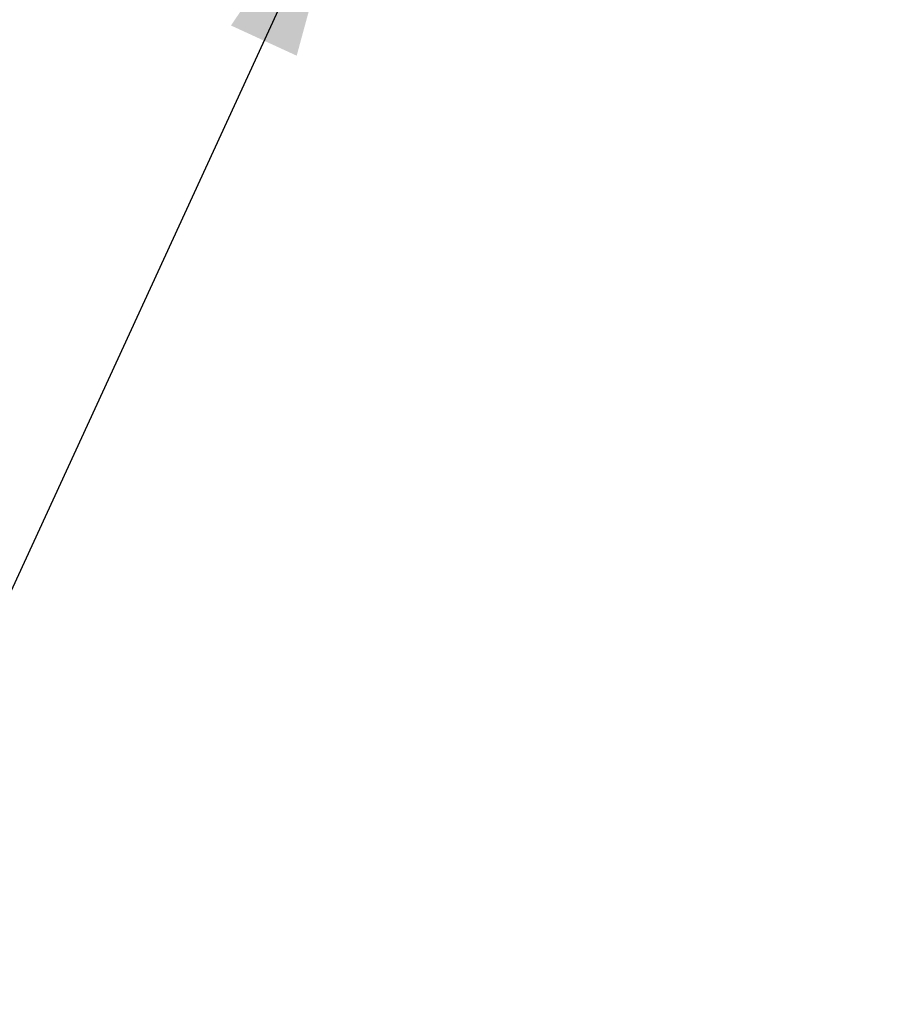
# Model space of a CAD drawing. Units: inches. Extents: x 0.7 to 21.3, y 0.5 to 16.
# Drawn here: x 8 to 8.8, y 3.6 to 4.5 of the extents above; entities that cross this region are included whole.
import ezdxf

# ---------------------------------------------------------------- set-up
doc = ezdxf.new("R2010")
doc.units = ezdxf.units.IN
doc.header["$LTSCALE"] = 1.21
doc.header["$MEASUREMENT"] = 0
doc.layers.get('0').update_dxf_attribs({"linetype": 'CONTINUOUS'})
doc.layers.add('NOTES', color=7, linetype='CONTINUOUS')
doc.layers.add('SCHEME_DIMS', color=7, linetype='CONTINUOUS')
doc.styles.add('TEXTSTYLE_6', font='gdt')
doc.dimstyles.new('DIMSTYLE_1', dxfattribs={"dimtxt": 0.1, "dimasz": 0.1875, "dimexe": 0.125, "dimexo": 0.0625, "dimgap": 0.1, "dimtad": 0, "dimtih": 1, "dimtoh": 1, "dimdec": 1, "dimzin": 4, "dimdsep": 46, "dimtxsty": 'STANDARD', "dimblk": '_FILLED', "dimblk1": '_FILLED', "dimblk2": '_FILLED', "dimcen": 0.09, "dimadec": 0, "dimazin": 0, "dimtp": 0.1, "dimtm": 0.1, "dimtfac": 1, "dimtdec": 1, "dimtofl": 0, "dimtmove": 0, "dimatfit": 3, "dimldrblk": '_FILLED', "dimfxl": 1, "dimtolj": 1, "dimtzin": 4, "dimarcsym": 0})
doc.dimstyles.get("Standard").update_dxf_attribs({"dimtxt": 0.1, "dimasz": 0.1875, "dimexe": 0.125, "dimexo": 0.0625, "dimgap": 0.09, "dimtad": 0, "dimtih": 1, "dimtoh": 1, "dimzin": 4, "dimdsep": 46, "dimtxsty": 'STANDARD', "dimblk": '_FILLED', "dimblk1": '_FILLED', "dimblk2": '_FILLED', "dimcen": 0.09, "dimadec": 0, "dimazin": 0, "dimtol": 1, "dimtp": 0.01, "dimtm": 0.01, "dimtfac": 1, "dimtofl": 0, "dimtmove": 0, "dimatfit": 3, "dimldrblk": '_FILLED', "dimfxl": 1, "dimtolj": 1, "dimtzin": 4, "dimarcsym": 0})

# ---------------------------------------------------------------- blocks, each defined once
blk = doc.blocks.new('_FILLED')
at = {"color": 0, "linetype": 'BYBLOCK'}
blk.add_solid([(0, 0), (-1, 0.1667), (-1, -0.1667)], dxfattribs=at)
blk = doc.blocks.new('*D5')
at = {"layer": 'SCHEME_DIMS', "color": 7, "linetype": 'CONTINUOUS'}
for p, q in [((7.35711, 5.18649), (7.35711, 5.58649)), ((8.69569, 5.18649), (7.23211, 5.18649)), ((8.15102, 4.53294), (7.23211, 4.53294)), ((7.35711, 4.53294), (7.35711, 4.13294)), ((8.69569, 4.53294), (8.3078, 4.53294))]:
    blk.add_line(p, q, dxfattribs=at)
at = {"layer": 'SCHEME_DIMS', "color": 7, "linetype": 'CONTINUOUS', "xscale": 0.1875, "yscale": 0.1875, "zscale": 0.1875}
for p, rotation in [((7.35711, 5.18649), 270), ((7.35711, 4.53294), 90)]:
    blk.add_blockref('_FILLED', p, dxfattribs=dict(at, rotation=rotation))
at = {"layer": 'SCHEME_DIMS', "color": 7, "linetype": 'CONTINUOUS', "insert": (7.30711, 4.98471), "char_height": 0.1, "width": 0.5333333, "attachment_point": 2, "line_spacing_factor": 0.9, "style": 'TEXTSTYLE_6'}
blk.add_mtext('{\\Fgdt;n}\\Ftxt;16.6\\P[.65]', dxfattribs=at)

msp = doc.modelspace()

# ---------------------------------------------------------------- dimensions: what is measured, and where the dimension line sits
at = {"layer": 'SCHEME_DIMS', "color": 7, "linetype": 'CONTINUOUS'}
dim = msp.add_linear_dim(base=(7.35711, 4.53294), p1=(8.75819, 5.18649), p2=(8.75819, 4.53294), angle=270, text='%%c<>', dimstyle='DIMSTYLE_1', dxfattribs=at)
dim.commit()
dim.dimension.update_dxf_attribs({"geometry": '*D5', "text_midpoint": (7.35711, 4.85971), "dimtype": 160})

# ---------------------------------------------------------------- leaders
at = {"layer": 'NOTES', "color": 7, "linetype": 'CONTINUOUS'}
msp.add_leader([(8.28566, 4.63787), (7.82482, 3.63477), (7.64406, 3.63477)], dimstyle='STANDARD', override={"dimtad": 0}, dxfattribs=at)

doc.saveas('drawing.dxf')
